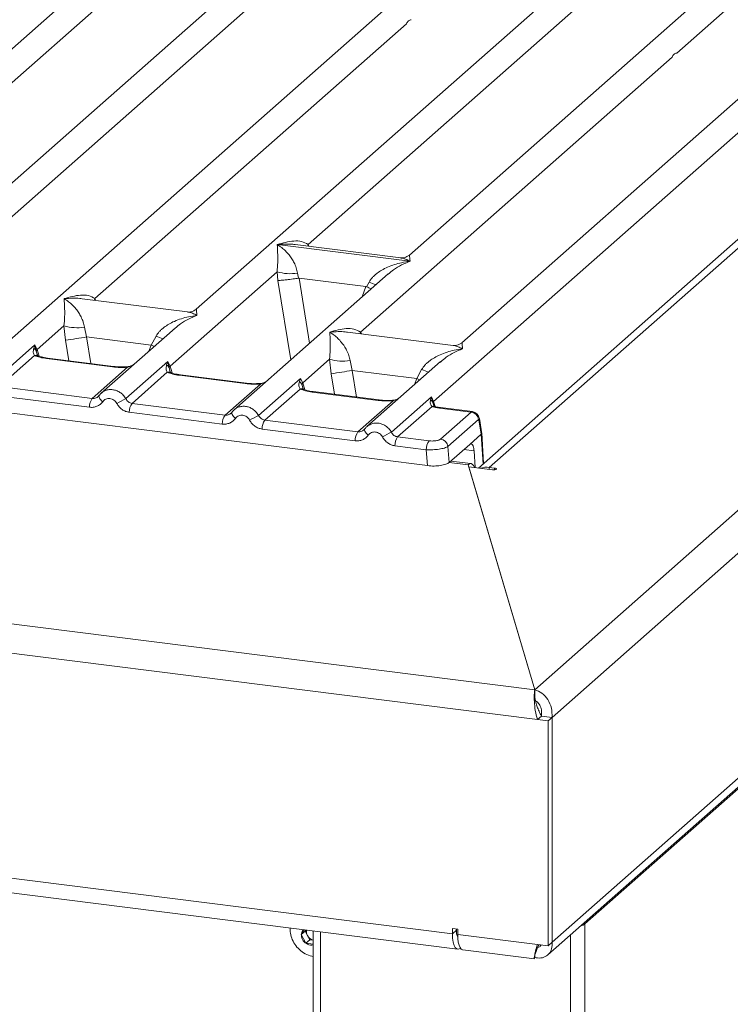
# Model space of a CAD drawing. Units: millimetres. Extents: x 5 to 419, y 5 to 292.
# Drawn here: x 322 to 331, y 108 to 120 of the extents above; entities that cross this region are included whole.
import ezdxf

# ---------------------------------------------------------------- set-up
doc = ezdxf.new("R2010")
doc.units = ezdxf.units.MM

msp = doc.modelspace()

# ---------------------------------------------------------------- linework, layer by layer
at = {"color": 7, "linetype": 'Continuous', "lineweight": 15}
for p, q in [((344.1921, 128.4393), (328.1584, 114.299)), ((328.2944, 114.3073), (344.381, 128.4944)), ((347.655, 128.0819), (328.8665, 111.512)), ((329.0829, 111.1641), (347.9223, 127.7789)), ((347.9223, 124.9504), (329.0829, 108.3357)), ((329.0299, 108.1773), (347.844, 124.7698)), ((329.4975, 108.5667), (347.655, 124.5801)), ((237.6639, 123.0021), (328.8655, 111.5118)), ((237.4286, 122.6606), (328.8988, 111.1364)), ((325.0975, 122.0467), (320.3408, 117.8516)), ((326.7679, 121.8362), (321.001, 116.7503)), ((320.6454, 116.0125), (327.1023, 121.7069)), ((328.7055, 121.5921), (321.743, 115.4517)), ((330.3759, 121.3816), (324.609, 116.2957)), ((326.0142, 117.1108), (330.7103, 121.2524)), ((332.0463, 121.1712), (327.2896, 116.9761)), ((330.6509, 119.5164), (332.3807, 121.0419)), ((333.7167, 120.9607), (327.9498, 115.8748)), ((327.5942, 115.137), (334.0511, 120.8315)), ((319.7257, 116.8849), (323.6434, 120.3401)), ((323.3337, 116.4304), (327.2514, 119.8855)), ((238.4977, 119.6978), (327.8297, 108.443)), ((238.563, 119.5034), (327.895, 108.2486)), ((326.6744, 116.0095), (330.5922, 119.4646)), ((325.6273, 117.1095), (325.6264, 117.1093)), ((325.627, 117.1098), (325.6273, 117.1095)), ((327.2965, 116.8992), (325.6273, 117.1095)), ((327.1795, 116.9421), (325.8521, 117.1094)), ((327.2965, 116.8992), (327.2974, 116.8994)), ((327.2968, 116.8988), (327.2965, 116.8992)), ((324.2782, 115.5798), (325.6245, 116.7671)), ((325.6245, 116.7671), (325.6336, 116.6572)), ((327.0211, 116.7394), (325.0838, 115.0308)), ((325.882, 116.7513), (325.8945, 116.6868)), ((325.8945, 116.6868), (325.9016, 116.6869)), ((325.9016, 116.6869), (326.7424, 116.5809)), ((326.7491, 116.5791), (326.7818, 116.6379)), ((327.0226, 116.7375), (327.0113, 116.7281)), ((326.7424, 116.5809), (326.7491, 116.5791)), ((324.499, 116.2617), (323.1715, 116.4289)), ((322.6079, 115.7903), (322.9446, 116.0873)), ((322.9446, 116.0873), (322.9638, 115.9055)), ((323.2021, 116.0714), (323.2296, 115.9484)), ((324.3412, 116.0595), (323.4134, 115.2413)), ((324.3427, 116.0576), (324.3314, 116.0482)), ((323.2296, 115.9484), (324.0414, 115.8461)), ((324.0414, 115.8461), (324.1019, 115.9581)), ((327.8397, 115.8408), (326.5123, 116.008)), ((322.0515, 115.3823), (322.5789, 115.8474)), ((322.5789, 115.8474), (322.5643, 115.8068)), ((322.5789, 115.8474), (322.6079, 115.7903)), ((322.5958, 115.7702), (322.5789, 115.8474)), ((322.6079, 115.7903), (322.5957, 115.7702)), ((322.5738, 115.714), (322.1303, 115.3229)), ((323.5548, 115.5716), (322.7257, 115.676)), ((323.5682, 115.5769), (322.7391, 115.6813)), ((325.9486, 115.3694), (326.2854, 115.6664)), ((326.2854, 115.6664), (326.3046, 115.4846)), ((326.5429, 115.6505), (326.5703, 115.5275)), ((323.3006, 115.1754), (323.7441, 115.5666)), ((323.7219, 115.1719), (324.2493, 115.637)), ((324.2493, 115.637), (324.2346, 115.5964)), ((324.2493, 115.637), (324.2782, 115.5798)), ((324.2661, 115.5597), (324.2493, 115.637)), ((327.3821, 115.4252), (326.5703, 115.5275)), ((327.682, 115.6386), (326.7542, 114.8204)), ((327.3821, 115.4252), (327.4426, 115.5372)), ((327.6835, 115.6367), (327.6721, 115.6273)), ((324.2441, 115.5036), (323.8006, 115.1124)), ((325.2252, 115.3611), (324.3961, 115.4656)), ((325.2386, 115.3664), (324.4095, 115.4709)), ((325.3923, 114.9614), (325.9197, 115.4265)), ((325.9197, 115.4265), (325.905, 115.3859)), ((325.9197, 115.4265), (325.9486, 115.3694)), ((322.1303, 115.3229), (323.3006, 115.1754)), ((324.971, 114.965), (325.4145, 115.3561)), ((325.9145, 115.2931), (325.471, 114.902)), ((325.9365, 115.3493), (325.9486, 115.3694)), ((323.2656, 115.0634), (322.0952, 115.2108)), ((323.3841, 115.2075), (323.373, 115.1975)), ((326.8956, 115.1507), (326.0665, 115.2551)), ((326.909, 115.156), (326.0799, 115.2604)), ((327.0626, 114.751), (327.5657, 115.1946)), ((327.5657, 115.1946), (327.5544, 115.1575)), ((327.5657, 115.1946), (327.5942, 115.137)), ((327.5858, 115.1223), (327.5657, 115.1946)), ((321.1644, 115.1299), (327.5174, 114.3295)), ((324.971, 114.965), (323.8006, 115.1124)), ((326.6414, 114.7545), (327.0849, 115.1457)), ((327.5745, 115.0735), (327.1414, 114.6915)), ((327.5993, 115.0843), (327.594, 115.099)), ((328.0668, 115.0031), (327.6687, 115.0533)), ((328.0811, 115.0083), (327.6821, 115.0586)), ((324.936, 114.8529), (323.7656, 115.0004)), ((325.0545, 114.9971), (325.0434, 114.987)), ((326.6414, 114.7545), (325.471, 114.902)), ((327.682, 114.6638), (328.0668, 115.0031)), ((328.1594, 114.9103), (327.7746, 114.5709)), ((328.1929, 114.7252), (328.1628, 114.9061)), ((328.2006, 114.7304), (328.1688, 114.9211)), ((326.6064, 114.6425), (325.436, 114.7899)), ((326.7249, 114.7866), (326.7138, 114.7766)), ((327.5361, 114.6418), (327.1414, 114.6915)), ((328.1927, 114.725), (328.0475, 114.597)), ((328.1927, 114.725), (328.1929, 114.7252)), ((328.2228, 114.3558), (328.1987, 114.7441)), ((327.5011, 114.5298), (327.1064, 114.5795)), ((327.5174, 114.3295), (327.5011, 114.5298)), ((327.7909, 114.3707), (327.7746, 114.5709)), ((327.7909, 114.3707), (328.0475, 114.597)), ((328.1154, 114.3044), (328.1023, 114.5156)), ((328.0628, 114.355), (327.8094, 114.387)), ((328.0271, 114.3409), (328.8655, 111.5118)), ((328.8665, 111.512), (328.0356, 114.3144)), ((328.0356, 114.3144), (328.3359, 114.2766)), ((328.0356, 114.3124), (328.0356, 114.3144)), ((328.3612, 114.2989), (328.2944, 114.3073)), ((328.8655, 111.4722), (328.8655, 111.5118)), ((328.8988, 111.1364), (328.9493, 111.181)), ((329.0324, 111.1196), (328.8988, 111.1364)), ((329.0829, 111.1641), (328.9493, 111.181)), ((328.9493, 111.181), (329.0829, 111.1641)), ((329.0324, 111.1196), (329.0829, 111.1641)), ((329.0324, 108.2915), (329.0324, 111.1196)), ((329.0829, 111.1641), (329.0829, 108.336)), ((329.4942, 108.5868), (329.4975, 108.5667)), ((325.9661, 108.4916), (325.9296, 108.4324)), ((325.9775, 108.4747), (325.9296, 108.4324)), ((325.9864, 108.4891), (325.9775, 108.4747)), ((325.9775, 108.4747), (326.0065, 108.4206)), ((326.0807, 108.4772), (326.0807, 65.4752)), ((327.8965, 108.5019), (327.8297, 108.5103)), ((327.8297, 108.5103), (327.8297, 108.443)), ((327.8802, 108.4875), (327.8297, 108.443)), ((327.8802, 108.4875), (327.8802, 108.504)), ((327.8965, 108.4346), (327.8965, 108.5019)), ((329.4746, 108.5695), (329.4975, 108.5667)), ((329.4975, 65.0627), (329.4975, 108.5667)), ((325.9296, 108.4324), (325.9874, 108.3241)), ((326.0354, 108.3664), (325.9874, 108.3241)), ((326.0065, 108.4206), (326.0354, 108.3664)), ((326.0354, 108.3664), (326.0807, 108.3607)), ((327.8965, 108.4346), (328.8988, 108.3083)), ((325.9874, 108.3241), (326.0807, 108.3124)), ((327.9618, 108.2402), (328.8612, 108.1269)), ((329.0324, 108.2915), (328.8988, 108.3083)), ((329.0324, 108.2915), (329.0829, 108.336)), ((329.0826, 108.3357), (329.0829, 108.3357)), ((329.0829, 108.3357), (329.0829, 108.3359)), ((328.8638, 108.1327), (328.8662, 108.1448)), ((328.8662, 108.164), (328.8662, 108.1445)), ((328.8662, 108.1637), (328.8662, 108.1448))]:
    msp.add_line(p, q, dxfattribs=at)
at = {"color": 8, "linetype": 'Continuous', "lineweight": 15}
for p, q in [((326.0142, 117.1108), (326.0109, 117.0894)), ((326.0252, 117.0876), (326.0142, 117.1108)), ((325.6336, 116.6572), (325.7957, 115.6587)), ((325.9016, 116.6869), (326.0343, 115.8691)), ((326.7424, 116.5809), (326.695, 116.4518)), ((323.3337, 116.4304), (323.3303, 116.4089)), ((323.3444, 116.4072), (323.3337, 116.4304)), ((322.9638, 115.9055), (323.0056, 115.6477)), ((323.2296, 115.9484), (323.2841, 115.6127)), ((326.6744, 116.0095), (326.6711, 115.988)), ((326.6851, 115.9863), (326.6744, 116.0095)), ((322.6152, 115.7054), (322.5957, 115.7702)), ((322.634, 115.7052), (322.6079, 115.7903)), ((324.0137, 115.7707), (324.0414, 115.8461)), ((324.2856, 115.495), (324.2661, 115.5597)), ((324.3044, 115.4947), (324.2782, 115.5798)), ((326.5703, 115.5275), (326.6248, 115.1918)), ((326.3464, 115.2269), (326.3046, 115.4846)), ((327.3545, 115.3498), (327.3821, 115.4252)), ((325.956, 115.2845), (325.9365, 115.3493)), ((325.9486, 115.3694), (325.9747, 115.2843)), ((327.594, 115.099), (327.5858, 115.1223)), ((327.5942, 115.137), (327.6139, 115.0727)), ((328.216, 114.3497), (328.1927, 114.725)), ((328.1023, 114.5156), (327.9736, 114.5318)), ((328.0271, 114.3409), (327.791, 114.3707)), ((328.2944, 114.2818), (328.2944, 114.3073)), ((328.3612, 114.2766), (328.3612, 114.2989)), ((326.173, 65.4307), (326.173, 108.4655)), ((327.8969, 108.4125), (327.8913, 108.4132)), ((329.3134, 65.035), (329.3134, 108.4274))]:
    msp.add_line(p, q, dxfattribs=at)
at = {"color": 8, "linetype": 'Continuous', "lineweight": 15, "flags": 128}
for points in [[(324.0795, 115.8287), (324.0751, 115.8308), (324.0414, 115.8461)], [(322.7257, 115.676), (322.7328, 115.6805), (322.7391, 115.6813)], [(323.5548, 115.5716), (323.5619, 115.576), (323.5684, 115.5768)], [(323.7441, 115.5666), (323.7404, 115.571), (323.7367, 115.5724), (323.7366, 115.5724)], [(324.3961, 115.4656), (324.4032, 115.4701), (324.4095, 115.4709)], [(327.3821, 115.4252), (327.4158, 115.4099), (327.4203, 115.4078)], [(325.2252, 115.3611), (325.2323, 115.3656), (325.2388, 115.3664)], [(325.4145, 115.3561), (325.4108, 115.3606), (325.4071, 115.362), (325.407, 115.362)], [(323.4313, 115.1339), (323.4179, 115.1461), (323.4063, 115.1584), (323.3967, 115.1705), (323.3895, 115.1819), (323.385, 115.1923), (323.3833, 115.2013), (323.3841, 115.2075)], [(326.0665, 115.2551), (326.0735, 115.2596), (326.0799, 115.2604)], [(326.8956, 115.1507), (326.9026, 115.1551), (326.9092, 115.1559)], [(327.0849, 115.1457), (327.0812, 115.1501), (327.0775, 115.1515), (327.0773, 115.1515)], [(327.6821, 115.0586), (327.6758, 115.0577), (327.6687, 115.0533)], [(325.1017, 114.9235), (325.0883, 114.9356), (325.0766, 114.9479), (325.067, 114.96), (325.0599, 114.9715), (325.0554, 114.9819), (325.0537, 114.9909), (325.0545, 114.9971)], [(326.7721, 114.713), (326.7587, 114.7252), (326.747, 114.7375), (326.7374, 114.7496), (326.7302, 114.761), (326.7257, 114.7714), (326.7241, 114.7804), (326.7249, 114.7866)]]:
    msp.add_lwpolyline(points, dxfattribs=at)
at = {"color": 7, "linetype": 'Continuous', "lineweight": 15, "flags": 128}
for points in [[(323.3841, 115.2075), (323.3845, 115.2086), (323.3885, 115.2139)], [(325.0545, 114.9971), (325.0549, 114.9981), (325.0589, 115.0034)], [(326.7249, 114.7866), (326.7253, 114.7877), (326.7293, 114.793)], [(328.1076, 114.3054), (328.0985, 114.325), (328.0832, 114.345), (328.0658, 114.3545), (328.0468, 114.3532), (328.0271, 114.3409)], [(328.3359, 114.2766), (328.3497, 114.2758), (328.3632, 114.2769), (328.3746, 114.2796), (328.382, 114.2835), (328.3843, 114.2881), (328.3811, 114.2926), (328.373, 114.2964), (328.3612, 114.2989)], [(327.8297, 108.443), (327.8321, 108.3868), (327.8392, 108.3375), (327.8506, 108.2974), (327.8658, 108.2684), (327.8841, 108.252), (327.9046, 108.2488), (327.9263, 108.2591), (327.9307, 108.2627)], [(327.9618, 108.2402), (327.9589, 108.2407), (327.9414, 108.2502), (327.9261, 108.2702), (327.9136, 108.2999), (327.9042, 108.3383), (327.8985, 108.3837), (327.8965, 108.4346)]]:
    msp.add_lwpolyline(points, dxfattribs=at)
at = {"color": 7, "linetype": 'Continuous', "lineweight": 15}
for centre, radius, start, end in [((325.788, 117.3222), 0.5787, 253.59516, 279.35739), ((323.1081, 116.6424), 0.5787, 253.59516, 279.35739), ((312.8167, 179.6371), 64.5344, 279.046457, 279.28547), ((326.4488, 116.2215), 0.5787, 253.59516, 279.35739), ((324.1917, 115.5277), 0.0809, 23.29324, 58.0031), ((324.3152, 115.5437), 0.0516, 135.68638, 161.94663), ((316.1575, 179.2162), 64.5344, 279.046457, 279.28547), ((323.4506, 115.0671), 0.185, 144.14835, 181.14375), ((326.6343, 109.5919), 6.2943, 117.56172, 118.7261), ((327.5168, 115.0925), 0.0751, 23.35003, 59.99544), ((323.9506, 115.0041), 0.185, 144.14835, 181.14375), ((327.6169, 115.1143), 0.0321, 134.98567, 165.67957), ((325.121, 114.8566), 0.185, 144.14835, 181.14375), ((328.3047, 109.3814), 6.2943, 117.56172, 118.7261), ((325.621, 114.7936), 0.185, 144.14835, 181.14375), ((328.0508, 114.8946), 0.1097, 8.23856, 81.63857), ((326.7913, 114.6462), 0.185, 144.14835, 181.14375), ((329.975, 109.171), 6.2943, 117.56172, 118.7261), ((327.2913, 114.5832), 0.185, 144.14835, 181.14375), ((327.666, 114.5552), 0.1097, 8.23856, 81.63857), ((327.686, 114.5335), 0.185, 144.14835, 181.14375), ((328.2614, 114.0602), 0.2493, 82.41119, 108.83488), ((326.059, 108.4288), 0.1285, 149.58457, 279.72343), ((326.1008, 108.4726), 0.1077, 171.7356, 208.84915), ((328.0457, 108.4758), 0.1659, 175.94408, 206.56431), ((329.4197, 108.6768), 0.1349, 281.37301, 305.23224), ((326.1109, 108.4756), 0.118, 207.79655, 255.18355)]:
    msp.add_arc(centre, radius, start, end, dxfattribs=at)
at = {"color": 8, "linetype": 'Continuous', "lineweight": 15}
for centre, radius, start, end in [((327.2131, 117.6897), 1.1368, 247.70153, 252.42542), ((324.5332, 117.0099), 1.1368, 247.70153, 252.42542), ((322.5911, 115.65), 0.0663, 66.74549, 105.13212), ((327.874, 116.589), 1.1368, 247.70153, 252.42542), ((324.2614, 115.4396), 0.0663, 66.62549, 105.13458), ((325.9318, 115.2292), 0.0663, 66.62549, 105.13458), ((327.5924, 115.0239), 0.0528, 70.21131, 109.75373), ((328.1516, 114.9193), 0.0173, 310.21202, 4.44374)]:
    msp.add_arc(centre, radius, start, end, dxfattribs=at)
at = {"color": 7, "linetype": 'Continuous', "lineweight": 15}
for points in [[(327.2514, 119.8855), (327.2594, 119.9002), (327.2753, 119.9295), (327.2985, 119.9347), (327.3101, 119.9373)], [(330.5922, 119.4646), (330.6001, 119.4793), (330.616, 119.5086), (330.6393, 119.5138), (330.6509, 119.5164)], [(328.8988, 111.1364), (328.8891, 111.1745), (328.8698, 111.2506), (328.8596, 111.3644), (328.8594, 111.4604), (328.8635, 111.4947), (328.8655, 111.5118)], [(328.8665, 111.512), (328.8973, 111.4998), (328.9589, 111.4754), (329.0345, 111.3908), (329.0836, 111.2828), (329.0831, 111.2037), (329.0829, 111.1641)], [(328.8665, 111.3773), (328.8798, 111.3694), (328.9063, 111.3534), (328.9378, 111.3055), (328.956, 111.2459), (328.9515, 111.2026), (328.9493, 111.181)]]:
    msp.add_open_spline(points, degree=3, dxfattribs=at)
for points, knots in [([(325.627, 117.1098), (325.697, 117.1293), (325.8019, 117.1585), (325.9354, 117.154), (325.988, 117.1252), (326.0142, 117.1108)], [0, 0, 0, 0, 0.5002154, 0.7504603, 1, 1, 1, 1]), ([(325.6245, 116.7671), (325.6278, 116.8076), (325.6344, 116.8886), (325.6329, 117.0094), (325.629, 117.0693), (325.6264, 117.1093)], [0, 0, 0, 0, 0.2495397, 0.4997846, 1, 1, 1, 1]), ([(325.6264, 117.1093), (325.6452, 117.0973), (325.6799, 117.0754), (325.7298, 117.0313), (325.7728, 116.9843), (325.8097, 116.9337), (325.841, 116.8791), (325.8672, 116.8201), (325.8773, 116.7731), (325.882, 116.7513)], [0, 0, 0, 0, 0.1854951, 0.3412478, 0.4999313, 0.6330342, 0.7497033, 0.8840802, 1, 1, 1, 1]), ([(326.7818, 116.6379), (326.7949, 116.6575), (326.8153, 116.688), (326.8518, 116.7233), (326.8908, 116.7555), (326.9445, 116.7907), (327.0172, 116.8275), (327.1004, 116.8586), (327.1954, 116.8845), (327.2611, 116.8938), (327.2968, 116.8988)], [0, 0, 0, 0, 0.1158967, 0.1806642, 0.2504065, 0.3670442, 0.5001419, 0.6587893, 0.8145226, 1, 1, 1, 1]), ([(327.2906, 116.9771), (327.2688, 116.9636), (327.2278, 116.9385), (327.1941, 116.9411), (327.1784, 116.9423)], [0, 0, 0, 0, 0.533456, 1, 1, 1, 1]), ([(325.6336, 116.6572), (325.647, 116.6579), (325.6737, 116.6593), (325.7321, 116.6652), (325.7841, 116.6713), (325.8361, 116.678), (325.8718, 116.6834), (325.8945, 116.6868)], [0, 0, 0, 0, 0.2498992, 0.4994313, 0.6482269, 0.77566, 1, 1, 1, 1]), ([(326.7491, 116.5791), (326.771, 116.5697), (326.7937, 116.5599), (326.8078, 116.5521), (326.8084, 116.5518)], [0, 0, 0, 0, 0.9620094, 1, 1, 1, 1]), ([(322.9446, 116.0873), (322.9479, 116.1277), (322.9545, 116.2087), (322.953, 116.3295), (322.9491, 116.3894), (322.9465, 116.4294)], [0, 0, 0, 0, 0.24953971, 0.49978455, 1, 1, 1, 1]), ([(322.9465, 116.4294), (323.0165, 116.4489), (323.1214, 116.4781), (323.2548, 116.4736), (323.3074, 116.4448), (323.3337, 116.4304)], [0, 0, 0, 0, 0.5002154, 0.7504603, 1, 1, 1, 1]), ([(322.9465, 116.4294), (322.9653, 116.4175), (323, 116.3955), (323.0499, 116.3514), (323.0929, 116.3044), (323.1298, 116.2538), (323.1611, 116.1993), (323.1873, 116.1402), (323.1974, 116.0932), (323.2021, 116.0714)], [0, 0, 0, 0, 0.1854942, 0.3412479, 0.4999313, 0.6330342, 0.7497033, 0.8840802, 1, 1, 1, 1]), ([(324.6101, 116.2966), (324.5883, 116.2833), (324.5475, 116.2582), (324.5143, 116.2606), (324.4987, 116.2617)], [0, 0, 0, 0, 0.5324231, 1, 1, 1, 1]), ([(324.1019, 115.9581), (324.115, 115.9776), (324.1354, 116.0081), (324.1719, 116.0434), (324.2109, 116.0756), (324.2646, 116.1108), (324.3374, 116.1477), (324.4205, 116.1788), (324.5155, 116.2046), (324.5812, 116.2139), (324.6169, 116.219)], [0, 0, 0, 0, 0.1158967, 0.1806642, 0.2504065, 0.3670442, 0.5001419, 0.6587893, 0.8145226, 1, 1, 1, 1]), ([(326.2873, 116.0085), (326.3572, 116.028), (326.4622, 116.0572), (326.5956, 116.0527), (326.6482, 116.0239), (326.6744, 116.0095)], [0, 0, 0, 0, 0.5002154, 0.7504603, 1, 1, 1, 1]), ([(326.2854, 115.6664), (326.2887, 115.7068), (326.2953, 115.7879), (326.2937, 115.9086), (326.2898, 115.9685), (326.2873, 116.0085)], [0, 0, 0, 0, 0.2495397, 0.4997846, 1, 1, 1, 1]), ([(326.2873, 116.0085), (326.3061, 115.9966), (326.3408, 115.9746), (326.3907, 115.9305), (326.4337, 115.8835), (326.4706, 115.8329), (326.5019, 115.7784), (326.528, 115.7193), (326.5382, 115.6723), (326.5429, 115.6505)], [0, 0, 0, 0, 0.1854951, 0.3412478, 0.4999313, 0.6330342, 0.7497033, 0.8840802, 1, 1, 1, 1]), ([(322.5643, 115.8068), (322.5605, 115.7881), (322.5534, 115.7529), (322.5673, 115.7264), (322.5738, 115.714)], [0, 0, 0, 0, 0.5312195, 1, 1, 1, 1]), ([(322.5643, 115.8068), (322.5712, 115.8016), (322.585, 115.7911), (322.5922, 115.7772), (322.5957, 115.7702)], [0, 0, 0, 0, 0.4999979, 1, 1, 1, 1]), ([(327.4426, 115.5372), (327.4558, 115.5567), (327.4762, 115.5873), (327.5126, 115.6225), (327.5516, 115.6547), (327.6054, 115.6899), (327.6781, 115.7268), (327.7612, 115.7579), (327.8563, 115.7837), (327.9219, 115.793), (327.9576, 115.7981)], [0, 0, 0, 0, 0.1158967, 0.1806642, 0.2504065, 0.3670442, 0.5001419, 0.6587895, 0.8145232, 1, 1, 1, 1]), ([(327.9509, 115.8757), (327.929, 115.8623), (327.888, 115.8372), (327.8543, 115.8397), (327.8386, 115.8409)], [0, 0, 0, 0, 0.53345599, 1, 1, 1, 1]), ([(322.7257, 115.676), (322.6962, 115.6806), (322.6374, 115.6896), (322.5949, 115.7059), (322.5738, 115.714)], [0, 0, 0, 0, 0.5025887, 1, 1, 1, 1]), ([(322.6165, 115.7114), (322.6164, 115.7107), (322.6163, 115.7091), (322.608, 115.7252), (322.603, 115.7351)], [0, 0, 0, 0, 0.386011, 1, 1, 1, 1]), ([(322.7391, 115.6813), (322.7106, 115.6859), (322.6607, 115.6939), (322.6304, 115.7057), (322.6175, 115.7108)], [0, 0, 0, 0, 0.5710155, 1, 1, 1, 1]), ([(323.7441, 115.5666), (323.7122, 115.5651), (323.648, 115.5623), (323.586, 115.5685), (323.5548, 115.5716)], [0, 0, 0, 0, 0.4974113, 1, 1, 1, 1]), ([(323.7367, 115.5724), (323.7082, 115.5712), (323.651, 115.5686), (323.5959, 115.5741), (323.5682, 115.5769)], [0, 0, 0, 0, 0.4972861, 1, 1, 1, 1]), ([(323.8294, 115.6082), (323.8204, 115.6018), (323.803, 115.5893), (323.7702, 115.5771), (323.7475, 115.5739), (323.7367, 115.5724)], [0, 0, 0, 0, 0.35788198, 0.69541711, 1, 1, 1, 1]), ([(324.2346, 115.5964), (324.2309, 115.5777), (324.2238, 115.5425), (324.2376, 115.516), (324.2441, 115.5036)], [0, 0, 0, 0, 0.5312194, 1, 1, 1, 1]), ([(324.2869, 115.5009), (324.2868, 115.5003), (324.2867, 115.4986), (324.2784, 115.5148), (324.2733, 115.5247)], [0, 0, 0, 0, 0.386011, 1, 1, 1, 1]), ([(324.3961, 115.4656), (324.3665, 115.4701), (324.3077, 115.4792), (324.2653, 115.4955), (324.2441, 115.5036)], [0, 0, 0, 0, 0.50258866, 1, 1, 1, 1]), ([(324.4095, 115.4709), (324.381, 115.4754), (324.3311, 115.4834), (324.3008, 115.4953), (324.2878, 115.5004)], [0, 0, 0, 0, 0.5710155, 1, 1, 1, 1]), ([(325.4998, 115.3977), (325.4908, 115.3913), (325.4734, 115.3789), (325.4405, 115.3667), (325.4179, 115.3635), (325.4071, 115.362)], [0, 0, 0, 0, 0.3578809, 0.6954166, 1, 1, 1, 1]), ([(325.4145, 115.3561), (325.3826, 115.3547), (325.3184, 115.3518), (325.2564, 115.358), (325.2252, 115.3611)], [0, 0, 0, 0, 0.4974113, 1, 1, 1, 1]), ([(325.4071, 115.362), (325.3786, 115.3607), (325.3213, 115.3582), (325.2663, 115.3637), (325.2386, 115.3664)], [0, 0, 0, 0, 0.4972861, 1, 1, 1, 1]), ([(325.905, 115.3859), (325.9013, 115.3672), (325.8942, 115.332), (325.908, 115.3055), (325.9145, 115.2931)], [0, 0, 0, 0, 0.5312188, 1, 1, 1, 1]), ([(325.905, 115.3859), (325.912, 115.3807), (325.9258, 115.3702), (325.9329, 115.3563), (325.9365, 115.3493)], [0, 0, 0, 0, 0.5, 1, 1, 1, 1]), ([(326.0665, 115.2551), (326.0369, 115.2597), (325.9781, 115.2687), (325.9357, 115.285), (325.9145, 115.2931)], [0, 0, 0, 0, 0.5025887, 1, 1, 1, 1]), ([(325.9573, 115.2905), (325.9572, 115.2898), (325.957, 115.2882), (325.9488, 115.3043), (325.9437, 115.3142)], [0, 0, 0, 0, 0.3860089, 1, 1, 1, 1]), ([(326.0799, 115.2604), (326.0514, 115.265), (326.0015, 115.273), (325.9712, 115.2848), (325.9582, 115.2899)], [0, 0, 0, 0, 0.5710155, 1, 1, 1, 1]), ([(323.3885, 115.2139), (323.3826, 115.2071), (323.3713, 115.1942), (323.3491, 115.1815), (323.3254, 115.1742), (323.3088, 115.175), (323.3006, 115.1754)], [0, 0, 0, 0, 0.2621122, 0.5034384, 0.7547531, 1, 1, 1, 1]), ([(323.4349, 115.2577), (323.4252, 115.2505), (323.4061, 115.2362), (323.3914, 115.217), (323.3841, 115.2075)], [0, 0, 0, 0, 0.5015539, 1, 1, 1, 1]), ([(323.434, 115.2557), (323.4306, 115.254), (323.4233, 115.2505), (323.418, 115.2444), (323.4153, 115.2411)], [0, 0, 0, 0, 0.4715499, 1, 1, 1, 1]), ([(323.6091, 115.1115), (323.6041, 115.1195), (323.5941, 115.1355), (323.573, 115.154), (323.5489, 115.1674), (323.5228, 115.1739), (323.4963, 115.174), (323.4713, 115.1669), (323.4485, 115.1539), (323.4371, 115.1406), (323.4313, 115.1339)], [0, 0, 0, 0, 0.1255029, 0.2504507, 0.3750415, 0.4999921, 0.6244398, 0.7495336, 0.8742378, 1, 1, 1, 1]), ([(323.8006, 115.1124), (323.7926, 115.1141), (323.7762, 115.1174), (323.7544, 115.1304), (323.7351, 115.1484), (323.7264, 115.1638), (323.7219, 115.1719)], [0, 0, 0, 0, 0.24523165, 0.4965616, 0.73786916, 1, 1, 1, 1]), ([(327.0849, 115.1457), (327.053, 115.1442), (326.9888, 115.1414), (326.9268, 115.1476), (326.8956, 115.1507)], [0, 0, 0, 0, 0.49741134, 1, 1, 1, 1]), ([(327.0775, 115.1515), (327.049, 115.1503), (326.9917, 115.1477), (326.9367, 115.1532), (326.909, 115.156)], [0, 0, 0, 0, 0.4972861, 1, 1, 1, 1]), ([(327.1702, 115.1873), (327.1612, 115.1809), (327.1438, 115.1684), (327.1109, 115.1562), (327.0882, 115.1531), (327.0775, 115.1515)], [0, 0, 0, 0, 0.3578809, 0.6954166, 1, 1, 1, 1]), ([(327.5544, 115.1575), (327.5525, 115.1406), (327.5497, 115.1158), (327.5598, 115.0869), (327.5699, 115.0777), (327.5745, 115.0735)], [0, 0, 0, 0, 0.5406448, 0.7908088, 1, 1, 1, 1]), ([(323.4313, 115.1339), (323.4211, 115.1221), (323.4003, 115.098), (323.359, 115.0743), (323.3132, 115.0609), (323.2813, 115.0626), (323.2656, 115.0634)], [0, 0, 0, 0, 0.24695298, 0.50093367, 0.75440287, 1, 1, 1, 1]), ([(323.7656, 115.0004), (323.7501, 115.0035), (323.7184, 115.0099), (323.6745, 115.0345), (323.6361, 115.0683), (323.618, 115.0973), (323.6091, 115.1115)], [0, 0, 0, 0, 0.2455971, 0.4990663, 0.753047, 1, 1, 1, 1]), ([(325.1052, 115.0472), (325.0956, 115.04), (325.0764, 115.0257), (325.0618, 115.0066), (325.0545, 114.9971)], [0, 0, 0, 0, 0.5015539, 1, 1, 1, 1]), ([(325.1044, 115.0452), (325.1009, 115.0436), (325.0937, 115.0401), (325.0884, 115.0339), (325.0857, 115.0306)], [0, 0, 0, 0, 0.4715499, 1, 1, 1, 1]), ([(327.5745, 115.0735), (327.5886, 115.0693), (327.6167, 115.0609), (327.6513, 115.0558), (327.6687, 115.0533)], [0, 0, 0, 0, 0.4982219, 1, 1, 1, 1]), ([(327.6073, 115.0745), (327.6069, 115.0739), (327.6062, 115.0725), (327.5971, 115.0875), (327.5925, 115.0951)], [0, 0, 0, 0, 0.49486342, 1, 1, 1, 1]), ([(327.6821, 115.0586), (327.6679, 115.0606), (327.64, 115.0647), (327.6181, 115.0713), (327.6073, 115.0745)], [0, 0, 0, 0, 0.50754576, 1, 1, 1, 1]), ([(325.1017, 114.9235), (325.0915, 114.9116), (325.0707, 114.8876), (325.0294, 114.8638), (324.9835, 114.8505), (324.9517, 114.8521), (324.936, 114.8529)], [0, 0, 0, 0, 0.246953, 0.5009337, 0.7544029, 1, 1, 1, 1]), ([(325.0589, 115.0034), (325.053, 114.9967), (325.0416, 114.9838), (325.0195, 114.971), (324.9958, 114.9638), (324.9792, 114.9646), (324.971, 114.965)], [0, 0, 0, 0, 0.2621122, 0.5034384, 0.7547531, 1, 1, 1, 1]), ([(325.2795, 114.9011), (325.2745, 114.9091), (325.2645, 114.925), (325.2433, 114.9436), (325.2193, 114.9569), (325.1932, 114.9635), (325.1667, 114.9635), (325.1417, 114.9564), (325.1189, 114.9434), (325.1074, 114.9301), (325.1017, 114.9235)], [0, 0, 0, 0, 0.1255029, 0.2504507, 0.3750415, 0.4999921, 0.6244398, 0.7495336, 0.8742378, 1, 1, 1, 1]), ([(325.436, 114.7899), (325.4204, 114.7931), (325.3888, 114.7994), (325.3449, 114.8241), (325.3065, 114.8579), (325.2884, 114.8868), (325.2795, 114.9011)], [0, 0, 0, 0, 0.24559713, 0.49906633, 0.75304702, 1, 1, 1, 1]), ([(325.471, 114.902), (325.463, 114.9036), (325.4466, 114.907), (325.4248, 114.92), (325.4055, 114.9379), (325.3968, 114.9534), (325.3923, 114.9614)], [0, 0, 0, 0, 0.2452317, 0.4965616, 0.7378692, 1, 1, 1, 1]), ([(328.1689, 114.9208), (328.1674, 114.9272), (328.164, 114.9429), (328.1526, 114.9634), (328.1376, 114.9809), (328.1217, 114.9937), (328.1023, 115.004), (328.0878, 115.0069), (328.0804, 115.0084)], [0, 0, 0, 0, 0.1532392, 0.3730474, 0.5091268, 0.660877, 0.825739, 1, 1, 1, 1]), ([(328.1594, 114.9103), (328.1597, 114.9105), (328.1604, 114.9109), (328.1614, 114.9101), (328.1623, 114.9085), (328.1626, 114.907), (328.1628, 114.9061)], [0, 0, 0, 0, 0.2533045, 0.498661, 0.7475169, 1, 1, 1, 1]), ([(326.7293, 114.793), (326.7234, 114.7862), (326.712, 114.7733), (326.6899, 114.7606), (326.6662, 114.7533), (326.6496, 114.7541), (326.6414, 114.7545)], [0, 0, 0, 0, 0.2621122, 0.5034384, 0.7547531, 1, 1, 1, 1]), ([(326.7756, 114.8368), (326.766, 114.8296), (326.7468, 114.8153), (326.7322, 114.7961), (326.7249, 114.7866)], [0, 0, 0, 0, 0.5015539, 1, 1, 1, 1]), ([(326.7748, 114.8348), (326.7713, 114.8331), (326.7641, 114.8296), (326.7588, 114.8235), (326.756, 114.8202)], [0, 0, 0, 0, 0.4715498, 1, 1, 1, 1]), ([(326.7721, 114.713), (326.7618, 114.7012), (326.7411, 114.6771), (326.6997, 114.6534), (326.6539, 114.64), (326.6221, 114.6417), (326.6064, 114.6425)], [0, 0, 0, 0, 0.246953, 0.5009337, 0.7544029, 1, 1, 1, 1]), ([(326.9499, 114.6906), (326.9449, 114.6986), (326.9349, 114.7146), (326.9137, 114.7331), (326.8897, 114.7465), (326.8636, 114.753), (326.8371, 114.7531), (326.812, 114.746), (326.7893, 114.733), (326.7778, 114.7197), (326.7721, 114.713)], [0, 0, 0, 0, 0.1254644, 0.2504556, 0.3751241, 0.4999946, 0.62452, 0.7495336, 0.8743568, 1, 1, 1, 1]), ([(327.1064, 114.5795), (327.0906, 114.5827), (327.059, 114.5891), (327.0153, 114.6137), (326.977, 114.6472), (326.9589, 114.6762), (326.9499, 114.6906)], [0, 0, 0, 0, 0.2495289, 0.4990604, 0.7492338, 1, 1, 1, 1]), ([(327.1414, 114.6915), (327.1333, 114.6932), (327.117, 114.6965), (327.0951, 114.7095), (327.0759, 114.7275), (327.0672, 114.7429), (327.0626, 114.751)], [0, 0, 0, 0, 0.24523165, 0.4965616, 0.73786916, 1, 1, 1, 1]), ([(327.5361, 114.6418), (327.55, 114.6406), (327.5714, 114.6387), (327.6011, 114.64), (327.623, 114.6424), (327.643, 114.6463), (327.6655, 114.6529), (327.6755, 114.6595), (327.682, 114.6638)], [0, 0, 0, 0, 0.2403448, 0.369981, 0.5, 0.6294013, 0.7596552, 1, 1, 1, 1]), ([(328.1986, 114.7406), (328.1988, 114.7402), (328.2006, 114.7354), (328.1966, 114.7301), (328.1929, 114.7252)], [0, 0, 0, 0, 0.080411, 1, 1, 1, 1]), ([(327.7746, 114.5709), (327.7612, 114.564), (327.7351, 114.5505), (327.665, 114.5359), (327.5832, 114.5276), (327.5289, 114.5291), (327.5011, 114.5298)], [0, 0, 0, 0, 0.2567652, 0.5, 0.7432259, 1, 1, 1, 1]), ([(328.0475, 114.597), (328.0537, 114.6006), (328.0665, 114.6082), (328.084, 114.594), (328.0973, 114.5624), (328.1006, 114.5308), (328.1023, 114.5156)], [0, 0, 0, 0, 0.2409235, 0.4999036, 0.7589434, 1, 1, 1, 1]), ([(327.5174, 114.3295), (327.5313, 114.3281), (327.5586, 114.3252), (327.6144, 114.3243), (327.6821, 114.3294), (327.7385, 114.343), (327.7733, 114.3575), (327.785, 114.3662), (327.7909, 114.3707)], [0, 0, 0, 0, 0.1308141, 0.2578419, 0.4999999, 0.7421434, 0.8691749, 1, 1, 1, 1]), ([(328.8889, 111.3204), (328.8854, 111.3316), (328.878, 111.3552), (328.8708, 111.3941), (328.8662, 111.4354), (328.8658, 111.4594), (328.8655, 111.4722)], [0, 0, 0, 0, 0.210572, 0.4432734, 0.7044166, 1, 1, 1, 1]), ([(328.9493, 111.181), (328.9389, 111.2005), (328.9181, 111.2397), (328.8991, 111.2915), (328.8907, 111.3151), (328.8878, 111.3233)], [0, 0, 0, 0, 0.394488, 0.7889759, 1, 1, 1, 1]), ([(325.7903, 108.5138), (325.7902, 108.493), (325.79, 108.4437), (325.8139, 108.3677), (325.8573, 108.291), (325.9201, 108.2263), (325.9957, 108.1773), (326.053, 108.1629), (326.0807, 108.1559)], [0, 0, 0, 0, 0.12427233, 0.29515059, 0.46937089, 0.64754052, 0.82947941, 1, 1, 1, 1]), ([(328.8988, 108.3083), (328.8899, 108.2787), (328.8723, 108.2196), (328.8615, 108.1584), (328.8591, 108.1268), (328.8611, 108.1302), (328.8617, 108.1312)], [0, 0, 0, 0, 0.2928191, 0.5856905, 0.8785621, 1, 1, 1, 1]), ([(328.8658, 108.1638), (328.8658, 108.1632), (328.8658, 108.1613), (328.8681, 108.174), (328.8733, 108.1945), (328.8809, 108.2199), (328.8899, 108.2448), (328.9017, 108.2741), (328.9132, 108.2938), (328.9202, 108.3056)], [0, 0, 0, 0, 0.0912157, 0.291578, 0.4571324, 0.5955749, 0.7168661, 0.8304821, 1, 1, 1, 1]), ([(329.0829, 108.3357), (329.0834, 108.3077), (329.0845, 108.2516), (329.0453, 108.1844), (328.9828, 108.1427), (328.9179, 108.1337), (328.8782, 108.142), (328.8662, 108.1445)], [0, 0, 0, 0, 0.2253412, 0.4507226, 0.6761042, 0.9014856, 1, 1, 1, 1]), ([(328.9458, 108.3024), (328.9421, 108.2947), (328.9336, 108.2771), (328.9133, 108.2741), (328.9019, 108.2724)], [0, 0, 0, 0, 0.4383122, 1, 1, 1, 1])]:
    msp.add_open_spline(points, degree=3, knots=knots, dxfattribs=at)
at = {"color": 8, "linetype": 'Continuous', "lineweight": 15}
for points, knots in [([(325.8519, 117.1083), (325.8422, 117.1098), (325.8037, 117.1158), (325.7283, 117.1177), (325.6627, 117.1126), (325.627, 117.1098)], [0, 0, 0, 0, 0.134256, 0.5293938, 1, 1, 1, 1]), ([(327.2968, 116.8988), (327.2258, 116.87), (327.1307, 116.8314), (327.0446, 116.7565), (327.0226, 116.7375)], [0, 0, 0, 0, 0.7452345, 1, 1, 1, 1]), ([(327.2974, 116.8994), (327.2786, 116.909), (327.244, 116.9267), (327.2043, 116.9394), (327.1844, 116.9407), (327.1794, 116.941)], [0, 0, 0, 0, 0.47058242, 0.86571151, 1, 1, 1, 1]), ([(327.2911, 116.9742), (327.2909, 116.9738), (327.2902, 116.972), (327.2943, 116.9304), (327.2974, 116.8994)], [0, 0, 0, 0, 0.2547655, 1, 1, 1, 1]), ([(323.1714, 116.4279), (323.1616, 116.4294), (323.1231, 116.4354), (323.0477, 116.4373), (322.9821, 116.4322), (322.9465, 116.4294)], [0, 0, 0, 0, 0.1342565, 0.5293951, 1, 1, 1, 1]), ([(324.6106, 116.2938), (324.6104, 116.2934), (324.6096, 116.2916), (324.6138, 116.25), (324.6169, 116.219)], [0, 0, 0, 0, 0.2547655, 1, 1, 1, 1]), ([(324.6169, 116.219), (324.546, 116.1901), (324.4508, 116.1515), (324.3647, 116.0767), (324.3427, 116.0576)], [0, 0, 0, 0, 0.7452345, 1, 1, 1, 1]), ([(324.6169, 116.219), (324.5981, 116.2286), (324.5635, 116.2463), (324.5237, 116.2589), (324.5039, 116.2603), (324.4988, 116.2606)], [0, 0, 0, 0, 0.4705825, 0.8657115, 1, 1, 1, 1]), ([(326.5121, 116.007), (326.5024, 116.0085), (326.4639, 116.0145), (326.3885, 116.0164), (326.3229, 116.0113), (326.2873, 116.0085)], [0, 0, 0, 0, 0.134256, 0.5293937, 1, 1, 1, 1]), ([(327.9576, 115.7981), (327.8867, 115.7692), (327.7916, 115.7306), (327.7054, 115.6558), (327.6835, 115.6367)], [0, 0, 0, 0, 0.7452345, 1, 1, 1, 1]), ([(327.9576, 115.7981), (327.9388, 115.8077), (327.9042, 115.8254), (327.8645, 115.838), (327.8446, 115.8394), (327.8396, 115.8397)], [0, 0, 0, 0, 0.4705825, 0.8657115, 1, 1, 1, 1]), ([(327.9513, 115.8729), (327.9511, 115.8725), (327.9504, 115.8707), (327.9545, 115.8291), (327.9576, 115.7981)], [0, 0, 0, 0, 0.2547655, 1, 1, 1, 1]), ([(323.7441, 115.5666), (323.7698, 115.574), (323.7967, 115.5819), (323.8158, 115.5962), (323.8166, 115.5969)], [0, 0, 0, 0, 0.9559522, 1, 1, 1, 1]), ([(323.7219, 115.1719), (323.7114, 115.1875), (323.691, 115.2181), (323.6492, 115.2523), (323.6043, 115.2753), (323.5577, 115.2867), (323.5111, 115.2868), (323.4682, 115.2773), (323.4445, 115.2623), (323.434, 115.2557)], [0, 0, 0, 0, 0.1594005, 0.3120864, 0.4580867, 0.5974356, 0.7367886, 0.8827903, 1, 1, 1, 1]), ([(325.4145, 115.3561), (325.4402, 115.3636), (325.4671, 115.3714), (325.4862, 115.3858), (325.487, 115.3864)], [0, 0, 0, 0, 0.955952, 1, 1, 1, 1]), ([(327.0849, 115.1457), (327.1106, 115.1531), (327.1375, 115.161), (327.1565, 115.1754), (327.1574, 115.176)], [0, 0, 0, 0, 0.955952, 1, 1, 1, 1]), ([(325.3923, 114.9614), (325.3818, 114.977), (325.3614, 115.0076), (325.3196, 115.0419), (325.2747, 115.0648), (325.2281, 115.0763), (325.1815, 115.0764), (325.1386, 115.0668), (325.1149, 115.0519), (325.1044, 115.0452)], [0, 0, 0, 0, 0.1594005, 0.3120864, 0.4580867, 0.5974356, 0.7367886, 0.8827903, 1, 1, 1, 1]), ([(328.0668, 115.0031), (328.0708, 115.0064), (328.0755, 115.0103), (328.0796, 115.0079), (328.0803, 115.0075)], [0, 0, 0, 0, 0.8385845, 1, 1, 1, 1]), ([(327.0626, 114.751), (327.0522, 114.7666), (327.0318, 114.7972), (326.99, 114.8314), (326.9451, 114.8544), (326.8985, 114.8659), (326.8519, 114.8659), (326.809, 114.8564), (326.7853, 114.8414), (326.7748, 114.8348)], [0, 0, 0, 0, 0.1594005, 0.3120864, 0.4580867, 0.5974356, 0.7367886, 0.8827903, 1, 1, 1, 1])]:
    msp.add_open_spline(points, degree=3, knots=knots, dxfattribs=at)

doc.saveas('drawing.dxf')
